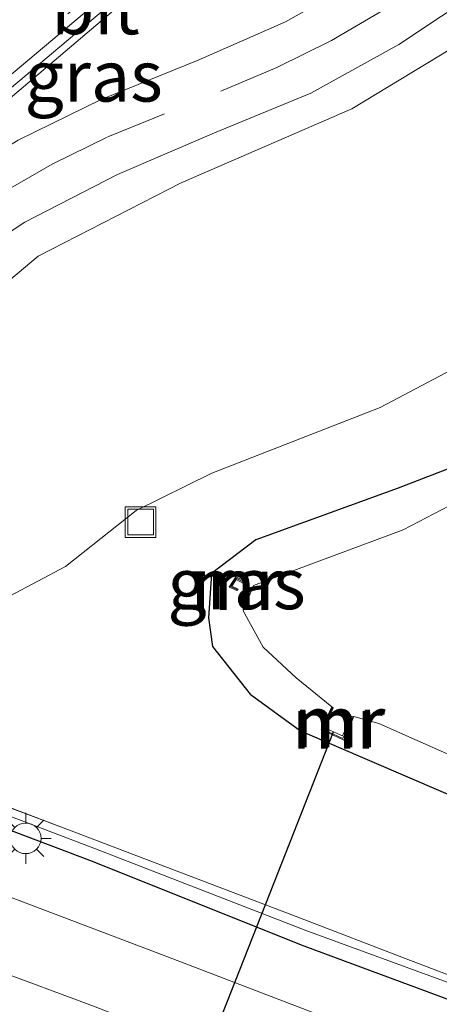
# Model space of a CAD drawing. Units: metres. Extents: x 129994 to 140005, y 481249 to 487500.
# Drawn here: x 131850 to 131871, y 482344 to 482392 of the extents above; entities that cross this region are included whole.
import ezdxf
from ezdxf.enums import TextEntityAlignment as Align

# ---------------------------------------------------------------- set-up
doc = ezdxf.new("R2010")
doc.units = ezdxf.units.M
doc.linetypes.add('VW-3-9_STREEP', pattern=[12, 3, -9])
doc.layers.get('0').update_dxf_attribs({"lineweight": 25})
for name, color, linetype, lineweight in [('B-ME-BV-GELEIDECONSTRUCTIE-GELEIDERAIL-L-B1', 213, 'BV-GELEIDERAIL', 18), ('B-ME-GW-KRUINLIJN-L-B1', 93, 'Continuous', 18), ('B-ME-GW-TEENLIJN-L-B1', 93, 'Continuous', 18), ('B-ME-IE-GRASLAND-GV-B6', 93, 'Continuous', 18), ('B-ME-IE-INRICHTINGSELEMENT-S-B1', 253, 'Continuous', 18), ('B-ME-IE-MEUBILAIR_WEGMEUBILAIR-LICHTMAST-S-B1', 8, 'Continuous', 18), ('B-ME-KW-GELUIDSWERING-GV-B6', 8, 'Continuous', 18), ('B-ME-KW-SCHERM-L-B1', 8, 'Continuous', 18), ('B-ME-MW-MUUR-GV-B6', 8, 'IE-TERREINAFSCHEIDING-KUNSTMATIG', 18), ('B-ME-MW-MUUR-L-B1', 8, 'IE-TERREINAFSCHEIDING-KUNSTMATIG', 18), ('B-ME-OG-WATER-GV-B6', 153, 'Continuous', 18), ('B-ME-VH-VERH_SOORT-BITUMEN-GV-B6', 8, 'IE-TERREINAFSCHEIDING-NATUURLIJK-HOUTWAL', 18), ('B-ME-VW-MARKERING-39STREEP-015-L-B1', 255, 'VW-3-9_STREEP', 18), ('B-ME-VW-MARKERING-STREEP-015-L-B1', 7, 'Continuous', 18)]:
    doc.layers.add(name, color=color, linetype=linetype, lineweight=lineweight)
for name, color, linetype in [('B-ME-GW-INSTEEKWATERGANG-L-B1', 10, 'Continuous'), ('B-ME-IE-TERREINAFSCHEIDING-HAAG-L-B1', 10, 'Continuous'), ('B-ME-KW-DUIKER-L-B1', 10, 'Continuous')]:
    doc.layers.add(name, color=color, linetype=linetype)
doc.styles.add('NLCS-ISO', font='NLCS-ISO.TTF')
doc.linetypes.add('BV-GELEIDERAIL', pattern='A,10,-3,[108,NLCS.SHX,S=1,R=0,X=0,Y=0],-3', length=16)
doc.linetypes.add('IE-TERREINAFSCHEIDING-KUNSTMATIG', pattern='A,4,[82,NLCS.SHX,S=0.75,R=90,X=0,Y=0],4,-2', length=10)
doc.linetypes.add('IE-TERREINAFSCHEIDING-NATUURLIJK-HOUTWAL', pattern='A,7,-1.5,[67,NLCS.SHX,S=0.75,R=45,X=0,Y=0],-1.5,7,-1.5,[70,NLCS.SHX,S=0.75,R=0,X=0,Y=0],-1.5', length=20)

# ---------------------------------------------------------------- blocks, each defined once
blk = doc.blocks.new('lantaarnpaal')
for p, q in [((0, 0.75), (0, 1.25)), ((-0.884, 0.884), (-0.53, 0.53)), ((0.53, 0.53), (0.884, 0.884)), ((-0.75, 0), (-1.25, 0)), ((0.75, 0), (1.25, 0)), ((-0.53, -0.53), (-0.884, -0.884)), ((0, -0.75), (0, -1.25)), ((0.53, -0.53), (0.884, -0.884))]:
    blk.add_line(p, q)
blk.add_circle((0, 0), 0.75)
blk = doc.blocks.new('put')
for p, q in [((0.75, 0.75), (-0.75, 0.75)), ((-0.75, 0.75), (-0.75, -0.75)), ((0.75, -0.75), (0.75, 0.75)), ((-0.75, -0.75), (0.75, -0.75))]:
    blk.add_line(p, q)
blk.add_lwpolyline([(-0.625, 0.625), (0.625, 0.625), (0.625, -0.625), (-0.625, -0.625)], close=True)

msp = doc.modelspace()

# ---------------------------------------------------------------- linework, layer by layer
at = {"layer": 'B-ME-BV-GELEIDECONSTRUCTIE-GELEIDERAIL-L-B1'}
msp.add_polyline3d([(131839.583, 482380.059, 6.907), (131845.871, 482385.05, 6.777), (131848.974, 482387.602, 6.715), (131856.083, 482393.643, 6.58), (131858.143, 482395.36, 6.549)], dxfattribs=at)
at = {"layer": 'B-ME-GW-INSTEEKWATERGANG-L-B1'}
for points in [[(131873.76, 482371.081, -1.237), (131868.735, 482369.137, -1.111), (131861.765, 482366.614, -1.005), (131859.594, 482364.958, -0.948), (131859.453, 482362.799, -1.011), (131859.636, 482361.392, -1.099), (131861.485, 482359.053, -1.214), (131863.949, 482357.259, -1.305)], [(131863.949, 482357.259, -1.305), (131872.567, 482353.548, -1.389)]]:
    msp.add_polyline3d(points, dxfattribs=at)
at = {"layer": 'B-ME-GW-KRUINLIJN-L-B1'}
msp.add_polyline3d([(131839.818, 482372.825, 5.978), (131841.775, 482372.603, 5.828), (131846.584, 482376.697, 5.975), (131851.112, 482380.505, 5.918), (131858.102, 482384.098, 5.711), (131866.454, 482387.72, 5.527), (131871.875, 482390.989, 5.517), (131876.493, 482392.52, 5.36), (131883.058, 482391.009, 5.306), (131887.949, 482385.698, 5.186), (131894.727, 482378.463, 5.024), (131902.989, 482370.036, 4.899), (131910.324, 482362.562, 4.729), (131919.091, 482355.15, 4.627), (131924.251, 482350.698, 4.569), (131930.711, 482346.105, 4.574), (131939.664, 482340.45, 4.446), (131948.269, 482334.983, 4.166), (131957.386, 482329.421, 3.814), (131964.869, 482324.939, 3.501), (131976.093, 482317.784, 2.837), (131984.164, 482313.657, 2.43), (131992.027, 482309.543, 2.063), (132002.128, 482304.427, 1.613)], dxfattribs=at)
at = {"layer": 'B-ME-GW-TEENLIJN-L-B1'}
msp.add_polyline3d([(131937.764, 482328.561, -1.029), (131929.457, 482333.355, -1.025), (131921.345, 482338.714, -0.936), (131914.132, 482344.222, -0.992), (131909.125, 482348.244, -1.022), (131902.004, 482354.118, -1.039), (131894.895, 482360.704, -1.085), (131887.47, 482367.626, -1.116), (131881.602, 482374.125, -0.973), (131877.535, 482378.195, -0.793), (131874.524, 482376.621, -0.922), (131867.843, 482373.086, -0.923), (131859.61, 482369.879, -0.738), (131855.905, 482368.046, -0.677), (131852.448, 482365.312, -0.68), (131849.74, 482363.868, -0.494), (131842.775, 482361.539, -0.451), (131839.564, 482361.053, -0.47), (131831.469, 482364.123, -0.798)], dxfattribs=at)
at = {"layer": 'B-ME-IE-GRASLAND-GV-B6'}
for points in [[(131950.712, 482310.09, -0.415), (131931.809, 482317.512, -0.43), (131913.503, 482324.618, -0.403), (131892.579, 482332.726, -0.407), (131878.349, 482338.18, -0.407), (131857.494, 482346.173, -0.43), (131842.945, 482351.696, -0.393), (131829.474, 482356.776, -0.357), (131792.807, 482370.631, -0.362), (131771.261, 482378.594, -0.382), (131754.155, 482384.888, -0.423), (131737.956, 482390.85, -0.419), (131712.685, 482400.089, -0.397), (131693.67, 482406.969, -0.424), (131674.97, 482413.683, -0.418), (131659.24, 482419.36, -0.407), (131654.032, 482421.399, -0.433), (131649.193, 482422.639, -0.394), (131649.423, 482423.284, -0.427), (131636.98, 482427.626, -0.422)], [(131837.617, 482378.3, 6.186), (131837.844, 482378.28, 6.178), (131838.568, 482378.218, 6.153), (131839.423, 482378.963, 6.138), (131839.144, 482379.309, 6.175), (131838.903, 482379.609, 6.207), (131845.276, 482384.951, 6.125), (131853.194, 482391.619, 5.989), (131861.839, 482398.858, 5.852)], [(131736.267, 482395.465, -0.726), (131746.433, 482391.737, -0.749), (131756.847, 482387.888, -0.645), (131767.161, 482384.11, -0.712), (131776.903, 482380.389, -0.537), (131786.084, 482376.804, -0.382), (131796.196, 482373.206, -0.383), (131801.828, 482371.13, -0.409), (131807.486, 482369.014, -0.655), (131813.096, 482366.902, -0.648), (131818.696, 482364.786, -0.642), (131824.309, 482362.684, -0.636), (131825.563, 482362.099, -0.521), (131831.181, 482359.995, -0.547), (131842.478, 482355.844, -0.624), (131853.912, 482351.476, -0.607), (131864.255, 482347.461, -0.599), (131874.967, 482343.548, -0.569), (131885.482, 482339.319, -0.571), (131894.642, 482335.919, -0.641), (131905.357, 482331.687, -0.529), (131916.641, 482327.378, -0.588), (131926.769, 482323.469, -0.696), (131936.702, 482319.452, -0.634)], [(131867.304, 482394.295, 5.683), (131863.216, 482391.974, 5.749), (131858.947, 482390.097, 5.839), (131854.195, 482388.166, 5.925), (131850.126, 482386.182, 5.982), (131845.899, 482383.591, 6.073), (131841.994, 482380.571, 6.143), (131838.188, 482377.475, 6.199), (131834.202, 482374.257, 6.257), (131830.425, 482371.414, 6.338), (131829.81, 482371.628, 6.423), (131829.728, 482371.656, 6.434), (131830.262, 482372.079, 6.31), (131837.617, 482378.3, 6.186)], [(131784.854, 482394.111, -0.914), (131783.854, 482392.016, -0.867), (131783.095, 482388.652, -0.726), (131783.666, 482385.659, -0.711), (131784.906, 482382.788, -0.787), (131789.166, 482379.937, -0.761), (131795.307, 482377.37, -0.619), (131801.441, 482375.322, -0.783), (131801.354, 482375.098, -0.784), (131831.393, 482363.906, -0.798), (131831.469, 482364.123, -0.798), (131839.564, 482361.053, -0.47), (131842.775, 482361.539, -0.451), (131849.74, 482363.868, -0.494), (131852.448, 482365.312, -0.68), (131855.905, 482368.046, -0.677), (131859.61, 482369.879, -0.738), (131867.843, 482373.086, -0.923), (131874.524, 482376.621, -0.922)], [(131871.875, 482390.989, 5.517), (131866.454, 482387.72, 5.527), (131858.102, 482384.098, 5.711), (131851.112, 482380.505, 5.918), (131846.584, 482376.697, 5.975), (131841.775, 482372.603, 5.828), (131839.818, 482372.825, 5.978), (131839.563, 482373.111, 6.1), (131841.705, 482374.894, 6.115), (131843.512, 482374.968, 6.13), (131844.39, 482375.703, 6.124), (131843.278, 482377.019, 6.089), (131844.39, 482377.99, 6.063), (131846.323, 482379.423, 6.055), (131850.454, 482382.169, 5.974), (131855, 482384.495, 5.886), (131859.745, 482386.546, 5.79), (131864.457, 482388.484, 5.683), (131868.759, 482390.869, 5.615), (131872.94, 482393.66, 5.549)], [(131874.524, 482376.621, -0.922), (131867.843, 482373.086, -0.923), (131859.61, 482369.879, -0.738), (131855.905, 482368.046, -0.677), (131852.448, 482365.312, -0.68), (131849.74, 482363.868, -0.494), (131842.775, 482361.539, -0.451), (131839.564, 482361.053, -0.47), (131831.469, 482364.123, -0.798), (131831.325, 482364.177, -0.798), (131834.885, 482367.094, 3.175), (131835.174, 482367.36, 3.344), (131835.495, 482367.599, 3.444), (131836.82, 482368.678, 4.539), (131836.456, 482369.131, 4.558), (131840.248, 482372.329, 5.869), (131839.818, 482372.825, 5.978), (131841.775, 482372.603, 5.828), (131846.584, 482376.697, 5.975), (131851.112, 482380.505, 5.918), (131858.102, 482384.098, 5.711), (131866.454, 482387.72, 5.527), (131871.875, 482390.989, 5.517)], [(131872.567, 482353.548, -1.389), (131863.949, 482357.259, -1.305), (131861.485, 482359.053, -1.214), (131859.636, 482361.392, -1.099), (131859.453, 482362.799, -1.011), (131859.594, 482364.958, -0.948), (131861.765, 482366.614, -1.005), (131868.735, 482369.137, -1.111), (131873.76, 482371.081, -1.237)], [(131873.76, 482371.081, -1.237), (131868.735, 482369.137, -1.111), (131861.765, 482366.614, -1.005), (131859.594, 482364.958, -0.948), (131859.453, 482362.799, -1.011), (131859.636, 482361.392, -1.099), (131861.485, 482359.053, -1.214), (131863.949, 482357.259, -1.305), (131872.567, 482353.548, -1.389)], [(131872.72, 482369.064, -2.158), (131868.972, 482367.096, -2.149), (131861.65, 482364.371, -2.153), (131861.147, 482363.137, -2.186), (131862.122, 482361.352, -2.156), (131863.736, 482359.859, -2.17), (131865.482, 482358.432, -2.141), (131864.954, 482357.316, -1.534), (131866.063, 482356.809, -1.533), (131866.552, 482357.954, -2.15), (131867.787, 482357.62, -2.151), (131874.29, 482354.734, -2.136)], [(131874.945, 482343.879, -0.657), (131869.33, 482346.019, -0.637), (131863.733, 482348.169, -0.623), (131858.131, 482350.313, -0.609), (131852.523, 482352.451, -0.595), (131846.914, 482354.559, -0.566), (131841.323, 482356.697, -0.579), (131835.697, 482358.817, -0.593), (131830.057, 482360.933, -0.672), (131830.03, 482360.858, -0.669), (131824.419, 482362.977, -0.651), (131818.806, 482365.079, -0.638), (131813.206, 482367.195, -0.644)], [(131860.592, 482364.346, -2.05), (131860.794, 482364.661, -2.049), (131861.126, 482364.497, -2.074), (131861.185, 482364.597, -2.054), (131860.791, 482364.797, -1.535), (131860.454, 482364.297, -1.574), (131860.84, 482364.133, -2.045), (131860.898, 482364.201, -2.052), (131860.592, 482364.346, -2.05)]]:
    msp.add_polyline3d(points, dxfattribs=at)
at = {"layer": 'B-ME-IE-TERREINAFSCHEIDING-HAAG-L-B1'}
msp.add_polyline3d([(132001.784, 482293.09, -0.617), (131991.354, 482297.143, -0.703), (131980.442, 482301.628, -0.632), (131968.915, 482306.208, -0.721), (131957.672, 482310.509, -0.557), (131946.822, 482314.832, -0.688), (131936.277, 482318.967, -0.693), (131926.564, 482322.951, -0.791), (131916.234, 482326.68, -0.431), (131904.964, 482331.075, -0.566), (131894.251, 482335.289, -0.632), (131884.896, 482338.663, -0.416), (131874.472, 482342.875, -0.647), (131864.131, 482346.719, -0.566), (131853.644, 482350.909, -0.526), (131842.177, 482355.244, -0.624), (131830.914, 482359.568, -0.633), (131825.283, 482361.64, -0.612)], dxfattribs=at)
at = {"layer": 'B-ME-KW-DUIKER-L-B1'}
msp.add_polyline3d([(131821.412, 482242.443, -1.963), (131831.164, 482267.844, -1.971), (131845.914, 482307.311, -1.254), (131862.252, 482348.787, -1.813), (131865.566, 482357.215, -1.924)], dxfattribs=at)
at = {"layer": 'B-ME-KW-GELUIDSWERING-GV-B6'}
for points in [[(131936.702, 482319.452, -0.634), (131926.769, 482323.469, -0.696), (131916.641, 482327.378, -0.588), (131905.357, 482331.687, -0.529), (131894.642, 482335.919, -0.641), (131885.482, 482339.319, -0.571), (131874.967, 482343.548, -0.569), (131864.255, 482347.461, -0.599), (131853.912, 482351.476, -0.607), (131842.478, 482355.844, -0.624), (131831.181, 482359.995, -0.547), (131825.563, 482362.099, -0.521), (131824.309, 482362.684, -0.636), (131818.696, 482364.786, -0.642), (131813.096, 482366.902, -0.648), (131807.486, 482369.014, -0.655), (131801.828, 482371.13, -0.409), (131796.196, 482373.206, -0.383), (131786.084, 482376.804, -0.382), (131776.903, 482380.389, -0.537), (131767.161, 482384.11, -0.712), (131756.847, 482387.888, -0.645), (131746.433, 482391.737, -0.749), (131736.267, 482395.465, -0.726)], [(131835.697, 482358.817, -0.593), (131841.323, 482356.697, -0.579), (131846.914, 482354.559, -0.566), (131852.523, 482352.451, -0.595), (131858.131, 482350.313, -0.609), (131863.733, 482348.169, -0.623), (131869.33, 482346.019, -0.637), (131874.945, 482343.879, -0.657), (131880.546, 482341.717, -0.658), (131886.158, 482339.583, -0.66), (131891.757, 482337.414, -0.66), (131897.368, 482335.251, -0.663), (131902.975, 482333.109, -0.661), (131908.569, 482330.947, -0.659), (131914.161, 482328.773, -0.669), (131919.747, 482326.6, -0.663), (131925.338, 482324.453, -0.658), (131930.951, 482322.252, -0.652), (131936.525, 482320.079, -0.662)]]:
    msp.add_polyline3d(points, dxfattribs=at)
at = {"layer": 'B-ME-KW-SCHERM-L-B1'}
msp.add_polyline3d([(131813.203, 482367.185, 4.413), (131818.803, 482365.07, 4.415), (131824.416, 482362.968, 4.412), (131830.036, 482360.845, 4.414), (131830.063, 482360.92, 7.364), (131835.694, 482358.807, 7.367), (131841.32, 482356.688, 7.362), (131846.911, 482354.55, 7.367), (131852.52, 482352.441, 7.377), (131858.128, 482350.304, 7.373), (131863.729, 482348.16, 7.377), (131869.327, 482346.01, 7.374), (131874.941, 482343.87, 7.375)], dxfattribs=at)
at = {"layer": 'B-ME-MW-MUUR-GV-B6'}
for points in [[(131860.592, 482364.346, -2.05), (131860.898, 482364.201, -2.052), (131860.84, 482364.133, -2.045), (131860.454, 482364.297, -1.574), (131860.791, 482364.797, -1.535), (131861.185, 482364.597, -2.054), (131861.126, 482364.497, -2.074), (131860.794, 482364.661, -2.049), (131860.592, 482364.346, -2.05)], [(131866.552, 482357.954, -2.15), (131866.063, 482356.809, -1.533), (131864.954, 482357.316, -1.534), (131865.482, 482358.432, -2.141), (131865.546, 482358.38, -2.14), (131865.127, 482357.408, -2.123), (131866.002, 482357.012, -2.128), (131866.458, 482357.98, -2.15), (131866.552, 482357.954, -2.15)]]:
    msp.add_polyline3d(points, dxfattribs=at)
at = {"layer": 'B-ME-MW-MUUR-L-B1'}
for points in [[(131861.15, 482364.55, -2.056), (131860.793, 482364.729, -1.57), (131860.523, 482364.322, -1.607), (131860.863, 482364.17, -2.041)], [(131866.503, 482357.935, -1.878), (131866.028, 482356.879, -1.546), (131865.018, 482357.336, -1.541), (131865.501, 482358.386, -1.879)]]:
    msp.add_polyline3d(points, dxfattribs=at)
at = {"layer": 'B-ME-OG-WATER-GV-B6'}
for points in [[(131865.482, 482358.432, -2.141), (131863.736, 482359.859, -2.17), (131862.122, 482361.352, -2.156), (131861.147, 482363.137, -2.186), (131861.65, 482364.371, -2.153), (131868.972, 482367.096, -2.149), (131872.72, 482369.064, -2.158)], [(131874.29, 482354.734, -2.136), (131867.787, 482357.62, -2.151), (131866.552, 482357.954, -2.15), (131866.458, 482357.98, -2.15), (131866.002, 482357.012, -2.128), (131865.127, 482357.408, -2.123), (131865.546, 482358.38, -2.14), (131865.482, 482358.432, -2.141)]]:
    msp.add_polyline3d(points, dxfattribs=at)
at = {"layer": 'B-ME-VH-VERH_SOORT-BITUMEN-GV-B6'}
for points in [[(131629.03, 482429.806, -0.385), (131646.926, 482423.449, -0.396), (131649.193, 482422.639, -0.394), (131654.032, 482421.399, -0.433), (131659.24, 482419.36, -0.407), (131674.97, 482413.683, -0.418), (131693.67, 482406.969, -0.424), (131712.685, 482400.089, -0.397), (131737.956, 482390.85, -0.419), (131754.155, 482384.888, -0.423), (131771.261, 482378.594, -0.382), (131792.807, 482370.631, -0.362), (131829.474, 482356.776, -0.357), (131842.945, 482351.696, -0.393), (131857.494, 482346.173, -0.43), (131878.349, 482338.18, -0.407), (131892.579, 482332.726, -0.407), (131913.503, 482324.618, -0.403), (131931.809, 482317.512, -0.43), (131950.712, 482310.09, -0.415)], [(131862.698, 482400.324, 5.785), (131870.966, 482407.227, 5.683), (131871.289, 482406.842, 5.716), (131861.839, 482398.858, 5.852), (131853.194, 482391.619, 5.989), (131845.276, 482384.951, 6.125), (131838.903, 482379.609, 6.207), (131838.575, 482380.006, 6.189), (131839.498, 482380.767, 6.173), (131847.222, 482387.241, 6.033), (131854.797, 482393.625, 5.903), (131862.698, 482400.324, 5.785)], [(131850.126, 482386.182, 5.982), (131854.195, 482388.166, 5.925), (131858.947, 482390.097, 5.839), (131863.216, 482391.974, 5.749), (131867.304, 482394.295, 5.683)], [(131854.797, 482393.625, 5.903), (131847.222, 482387.241, 6.033), (131839.498, 482380.767, 6.173), (131838.575, 482380.006, 6.189), (131831.776, 482374.4, 6.307), (131829.774, 482372.711, 6.358), (131829.08, 482372.179, 6.366), (131829.12, 482372.041, 6.35), (131828.539, 482371.539, 6.384), (131820.247, 482374.646, 6.637), (131820.736, 482375.085, 6.612), (131820.985, 482375.309, 6.597), (131821.054, 482375.225, 6.602), (131828.475, 482381.391, 6.414), (131836.194, 482387.8, 6.277), (131843.757, 482394.119, 6.151)], [(131872.94, 482393.66, 5.549), (131868.759, 482390.869, 5.615), (131864.457, 482388.484, 5.683), (131859.745, 482386.546, 5.79), (131855, 482384.495, 5.886), (131850.454, 482382.169, 5.974), (131846.323, 482379.423, 6.055)]]:
    msp.add_polyline3d(points, dxfattribs=at)
at = {"layer": 'B-ME-VW-MARKERING-39STREEP-015-L-B1'}
for points in [[(131870.853, 482407.756, 5.743), (131864.039, 482402.028, 5.821), (131854.858, 482394.306, 5.955), (131840.609, 482382.296, 6.216), (131828.054, 482371.721, 6.429)], [(131832.262, 482370.14, 6.301), (131832.905, 482370.68, 6.29), (131841.93, 482378.183, 6.173), (131844.258, 482380.076, 6.133), (131846.663, 482381.857, 6.092), (131849.204, 482383.514, 6.047), (131851.8, 482385.001, 5.998), (131854.514, 482386.341, 5.944), (131860.045, 482388.579, 5.831), (131862.786, 482389.743, 5.781), (131865.462, 482391.057, 5.726), (131868.03, 482392.557, 5.68), (131870.529, 482394.213, 5.638), (131872.912, 482395.951, 5.604)]]:
    msp.add_polyline3d(points, dxfattribs=at)
at = {"layer": 'B-ME-VW-MARKERING-STREEP-015-L-B1'}
msp.add_polyline3d([(131813.694, 482358.857, -0.288), (131817.438, 482357.449, -0.288), (131821.18, 482356.036, -0.287), (131824.921, 482354.621, -0.283), (131828.661, 482353.201, -0.278), (131831.763, 482352.111, -0.278), (131835.893, 482350.552, -0.277), (131840.04, 482348.99, -0.301), (131844.477, 482347.324, -0.3), (131849.017, 482345.559, -0.316), (131853.685, 482343.823, -0.312), (131858.804, 482341.852, -0.316), (131864.269, 482339.739, -0.321), (131869.67, 482337.684, -0.321), (131875.149, 482335.632, -0.321)], dxfattribs=at)

# ---------------------------------------------------------------- block references
at = {"layer": 'B-ME-IE-INRICHTINGSELEMENT-S-B1', "rotation": 90}
msp.add_blockref('put', (131856.125, 482367.481, -0.669), dxfattribs=at)
at = {"layer": 'B-ME-IE-MEUBILAIR_WEGMEUBILAIR-LICHTMAST-S-B1', "rotation": 90}
msp.add_blockref('lantaarnpaal', (131850.502, 482351.994, -0.564), dxfattribs=at)

# ---------------------------------------------------------------- texts
at = {"layer": 'B-ME-IE-GRASLAND-GV-B6', "ltscale": 0.2, "style": 'NLCS-ISO'}
for p in [(131853.8275, 482389.3205), (131860.8195, 482364.465)]:
    msp.add_text('gras', height=2.5, dxfattribs=at).set_placement(p, align=Align.MIDDLE_CENTER)
at = {"layer": 'B-ME-MW-MUUR-GV-B6', "ltscale": 0.2, "style": 'NLCS-ISO'}
for p in [(131860.808, 482364.4306), (131865.8596, 482357.6939)]:
    msp.add_text('mr', height=2.5, dxfattribs=at).set_placement(p, align=Align.MIDDLE_CENTER)
at = {"layer": 'B-ME-MW-MUUR-L-B1', "ltscale": 0.2, "style": 'NLCS-ISO'}
for p in [(131860.8322, 482364.4428), (131865.7625, 482357.634)]:
    msp.add_text('mr', height=2.5, dxfattribs=at).set_placement(p, align=Align.MIDDLE_CENTER)
at = {"layer": 'B-ME-VH-VERH_SOORT-BITUMEN-GV-B6', "ltscale": 0.2, "style": 'NLCS-ISO'}
msp.add_text('bit', height=2.5, dxfattribs=at).set_placement((131853.9129, 482392.6161), align=Align.MIDDLE_CENTER)

doc.saveas('drawing.dxf')
